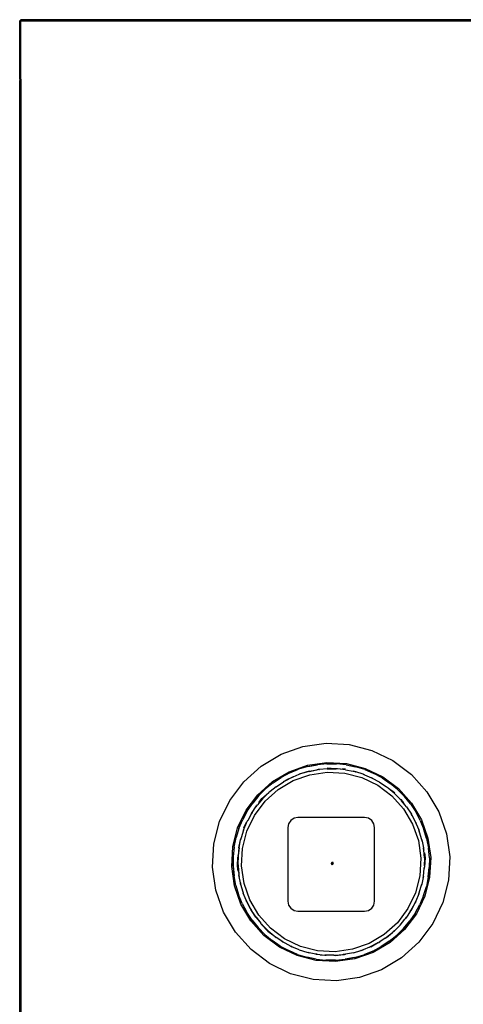
# Model space of a CAD drawing. Units: millimetres. Extents: x 2940 to 55297, y 16934 to 37962.
# Drawn here: x 25002 to 25221, y 20928 to 21414 of the extents above; entities that cross this region are included whole.
import ezdxf

# ---------------------------------------------------------------- set-up
doc = ezdxf.new("R2010")
doc.units = ezdxf.units.MM
doc.layers.add('Edges', color=7, linetype='Continuous')

# ---------------------------------------------------------------- blocks, each defined once
blk = doc.blocks.new('Waiting Lounge pl')
at = {"layer": 'Edges'}
for p, q in [((7221.68, 7163.07), (7222.29, 7163.67)), ((7222.29, 7163.07), (7221.68, 7163.07)), ((7221.68, 7134.25), (7221.68, 7163.07)), ((7222.29, 7163.67), (7222.29, 7163.07)), ((7771.07, 7163.67), (7222.29, 7163.67)), ((7222.29, 7163.07), (7771.07, 7163.07)), ((7222.29, 7134.25), (7222.29, 7163.07)), ((7221.68, 7134.25), (7222.29, 7133.65)), ((7221.68, 7134.25), (7222.29, 7134.25)), ((7221.68, 7134.25), (7221.68, 7133.65)), ((7221.68, 7133.65), (7222.29, 7133.65)), ((7221.68, 6263.7), (7221.68, 7133.65)), ((7222.29, 7134.25), (7222.29, 7133.65)), ((7222.29, 7133.65), (7222.29, 6263.7)), ((7350.79, 6801.04), (7361.63, 6804.86)), ((7361.63, 6804.86), (7373.02, 6806.49)), ((7373.02, 6806.49), (7384.5, 6805.86)), ((7384.5, 6805.86), (7395.64, 6803)), ((7340.89, 6795.19), (7350.79, 6801.04)), ((7395.64, 6803), (7406.01, 6798.03)), ((7332.33, 6787.51), (7340.89, 6795.19)), ((7354.79, 6792.47), (7363.88, 6795.67)), ((7364.04, 6795.04), (7359.47, 6793.68)), ((7364.04, 6795.01), (7359.48, 6793.65)), ((7363.88, 6795.67), (7373.43, 6797.03)), ((7364.04, 6795.04), (7368.72, 6795.94)), ((7364.04, 6795.01), (7368.72, 6795.91)), ((7373.46, 6796.38), (7368.72, 6795.94)), ((7373.46, 6796.35), (7368.72, 6795.91)), ((7373.43, 6797.03), (7383.06, 6796.5)), ((7373.46, 6796.38), (7378.22, 6796.35)), ((7373.46, 6796.35), (7378.22, 6796.32)), ((7382.96, 6795.86), (7378.22, 6796.35)), ((7382.96, 6795.83), (7378.22, 6796.32)), ((7382.96, 6795.86), (7387.63, 6794.91)), ((7382.96, 6795.83), (7387.62, 6794.88)), ((7383.06, 6796.5), (7392.4, 6794.11)), ((7392.17, 6793.47), (7387.62, 6794.88)), ((7392.18, 6793.5), (7387.63, 6794.91)), ((7406.01, 6798.03), (7415.21, 6791.13)), ((7346.49, 6787.55), (7354.79, 6792.47)), ((7355.06, 6791.88), (7350.85, 6789.65)), ((7355.07, 6791.85), (7350.86, 6789.63)), ((7355.06, 6791.88), (7359.47, 6793.68)), ((7355.07, 6791.85), (7359.48, 6793.65)), ((7356.09, 6789.67), (7356.72, 6789.89)), ((7356.72, 6789.89), (7356.1, 6789.64)), ((7356.72, 6789.89), (7359.75, 6791.16)), ((7356.83, 6788.08), (7365.03, 6790.96)), ((7359.75, 6791.16), (7360.28, 6791.38)), ((7360.29, 6791.35), (7359.75, 6791.16)), ((7360.83, 6791.54), (7360.28, 6791.38)), ((7360.83, 6791.54), (7360.29, 6791.35)), ((7360.83, 6791.54), (7360.93, 6791.54)), ((7364.62, 6792.67), (7360.93, 6791.54)), ((7364.62, 6792.64), (7360.93, 6791.54)), ((7364.62, 6792.64), (7368.5, 6793.42)), ((7364.62, 6792.67), (7368.5, 6793.42)), ((7365.03, 6790.96), (7373.64, 6792.19)), ((7368.5, 6793.42), (7369.06, 6793.53)), ((7369.06, 6793.5), (7368.5, 6793.42)), ((7369.63, 6793.58), (7369.06, 6793.5)), ((7369.63, 6793.58), (7369.06, 6793.53)), ((7369.63, 6793.58), (7369.73, 6793.56)), ((7373.57, 6793.95), (7369.73, 6793.56)), ((7373.57, 6793.92), (7369.73, 6793.56)), ((7373.55, 6794.24), (7374.63, 6794.18)), ((7377.52, 6793.92), (7373.56, 6794.14)), ((7373.57, 6793.95), (7374.23, 6793.91)), ((7374.23, 6793.91), (7373.57, 6793.92)), ((7373.64, 6792.19), (7382.32, 6791.71)), ((7374.23, 6793.91), (7377.52, 6793.92)), ((7378.09, 6793.89), (7377.52, 6793.92)), ((7377.52, 6793.92), (7378.09, 6793.92)), ((7378.66, 6793.86), (7378.09, 6793.92)), ((7378.66, 6793.86), (7378.09, 6793.89)), ((7378.66, 6793.86), (7378.75, 6793.82)), ((7382.59, 6793.42), (7378.75, 6793.82)), ((7382.59, 6793.45), (7378.75, 6793.82)), ((7380.15, 6793.88), (7382.64, 6793.74)), ((7382.62, 6793.65), (7380.98, 6793.73)), ((7382.32, 6791.71), (7390.75, 6789.56)), ((7382.59, 6793.45), (7386.46, 6792.66)), ((7382.59, 6793.42), (7386.46, 6792.66)), ((7387.02, 6792.52), (7386.46, 6792.66)), ((7386.46, 6792.66), (7387.02, 6792.55)), ((7387.57, 6792.38), (7387.02, 6792.55)), ((7387.57, 6792.38), (7387.02, 6792.52)), ((7387.57, 6792.38), (7387.66, 6792.32)), ((7391.34, 6791.18), (7387.66, 6792.32)), ((7391.35, 6791.21), (7387.66, 6792.32)), ((7391.95, 6790.92), (7391.34, 6791.18)), ((7391.35, 6791.21), (7391.95, 6790.92)), ((7391.95, 6790.92), (7395.39, 6789.48)), ((7392.17, 6793.47), (7396.56, 6791.62)), ((7392.18, 6793.5), (7396.57, 6791.65)), ((7392.4, 6794.11), (7401.1, 6789.94)), ((7400.75, 6789.36), (7396.56, 6791.62)), ((7400.76, 6789.38), (7396.57, 6791.65)), ((7401.1, 6789.94), (7408.81, 6784.15)), ((7415.21, 6791.13), (7422.88, 6782.57)), ((7325.43, 6778.31), (7332.33, 6787.51)), ((7339.31, 6781.12), (7346.49, 6787.55)), ((7346.87, 6787.03), (7343.17, 6784.03)), ((7346.89, 6787.01), (7343.19, 6784.01)), ((7348.31, 6785.06), (7345.34, 6782.61)), ((7348.33, 6785.04), (7345.34, 6782.61)), ((7346.87, 6787.03), (7350.85, 6789.65)), ((7346.89, 6787.01), (7350.86, 6789.63)), ((7348.31, 6785.06), (7351.99, 6787.47)), ((7348.33, 6785.04), (7351.99, 6787.47)), ((7349.35, 6783.65), (7356.83, 6788.08)), ((7351.99, 6787.47), (7352.09, 6787.56)), ((7352.1, 6787.53), (7351.99, 6787.47)), ((7352.05, 6787.62), (7353.83, 6788.67)), ((7352.55, 6787.8), (7352.09, 6787.56)), ((7352.55, 6787.8), (7352.1, 6787.53)), ((7352.59, 6787.82), (7352.55, 6787.8)), ((7352.69, 6787.84), (7352.59, 6787.82)), ((7356.09, 6789.67), (7352.69, 6787.84)), ((7356.1, 6789.64), (7352.69, 6787.84)), ((7354.59, 6789.01), (7352.69, 6787.84)), ((7390.75, 6789.56), (7398.58, 6785.8)), ((7395.5, 6789.43), (7395.39, 6789.48)), ((7395.39, 6789.48), (7395.52, 6789.45)), ((7396.02, 6789.18), (7395.5, 6789.43)), ((7396.02, 6789.18), (7395.52, 6789.45)), ((7399.48, 6787.27), (7396.02, 6789.18)), ((7399.5, 6787.3), (7396.02, 6789.18)), ((7398.58, 6785.8), (7405.54, 6780.58)), ((7399.48, 6787.27), (7402.77, 6785.08)), ((7399.5, 6787.3), (7402.77, 6785.08)), ((7400.75, 6789.36), (7404.69, 6786.69)), ((7400.76, 6789.38), (7404.71, 6786.71)), ((7403.23, 6784.74), (7402.77, 6785.08)), ((7402.77, 6785.08), (7403.25, 6784.76)), ((7408.35, 6783.65), (7404.69, 6786.69)), ((7408.37, 6783.67), (7404.71, 6786.71)), ((7333.52, 6773.4), (7339.31, 6781.12)), ((7339.78, 6780.68), (7336.74, 6777.01)), ((7339.81, 6780.66), (7336.77, 6776.99)), ((7339.78, 6780.68), (7343.17, 6784.03)), ((7339.81, 6780.66), (7343.19, 6784.01)), ((7341.36, 6779.23), (7344.75, 6782.27)), ((7344.39, 6781.81), (7341.44, 6779.16)), ((7342.08, 6779.48), (7344.39, 6781.81)), ((7342.88, 6777.84), (7349.35, 6783.65)), ((7344.39, 6781.81), (7344.8, 6782.21)), ((7344.82, 6782.19), (7344.39, 6781.81)), ((7345.2, 6782.54), (7344.8, 6782.21)), ((7345.2, 6782.54), (7344.82, 6782.19)), ((7345.2, 6782.54), (7345.34, 6782.61)), ((7403.69, 6784.4), (7403.23, 6784.74)), ((7403.69, 6784.4), (7403.25, 6784.76)), ((7403.69, 6784.4), (7403.74, 6784.31)), ((7406.71, 6781.85), (7403.74, 6784.31)), ((7406.73, 6781.88), (7403.74, 6784.31)), ((7404.94, 6783.58), (7406.93, 6782.09)), ((7406.86, 6782.02), (7405.54, 6783.01)), ((7405.54, 6780.58), (7411.34, 6774.1)), ((7406.71, 6781.85), (7409.51, 6779.06)), ((7406.73, 6781.88), (7409.51, 6779.06)), ((7408.35, 6783.65), (7411.7, 6780.26)), ((7408.37, 6783.67), (7411.72, 6780.28)), ((7408.81, 6784.15), (7415.25, 6776.97)), ((7414.7, 6776.57), (7411.7, 6780.26)), ((7414.73, 6776.59), (7411.72, 6780.28)), ((7422.88, 6782.57), (7428.74, 6772.67)), ((7320.45, 6767.94), (7325.43, 6778.31)), ((7334.07, 6773.06), (7336.74, 6777.01)), ((7334.1, 6773.05), (7336.77, 6776.99)), ((7337.66, 6770.89), (7342.88, 6777.84)), ((7338.37, 6775.08), (7338.69, 6775.55)), ((7338.72, 6775.53), (7338.37, 6775.08)), ((7338.78, 6775.62), (7338.69, 6775.55)), ((7338.78, 6775.62), (7338.72, 6775.53)), ((7338.78, 6775.62), (7339.14, 6776.05)), ((7341.58, 6779.03), (7339.14, 6776.05)), ((7341.6, 6779.01), (7339.14, 6776.05)), ((7339.87, 6777.24), (7341.36, 6779.23)), ((7341.44, 6779.16), (7340.45, 6777.85)), ((7341.58, 6779.03), (7342.08, 6779.48)), ((7342.08, 6779.48), (7341.6, 6779.01)), ((7409.89, 6778.64), (7409.51, 6779.06)), ((7409.51, 6779.06), (7409.91, 6778.66)), ((7409.96, 6778.55), (7409.89, 6778.64)), ((7409.96, 6778.55), (7409.91, 6778.66)), ((7409.96, 6778.71), (7411.34, 6777.17)), ((7410.27, 6778.21), (7409.96, 6778.55)), ((7410.31, 6778.12), (7410.27, 6778.21)), ((7411.82, 6776.49), (7410.31, 6778.12)), ((7412.74, 6775.13), (7410.31, 6778.12)), ((7412.76, 6775.14), (7410.31, 6778.12)), ((7414.7, 6776.57), (7417.33, 6772.59)), ((7414.73, 6776.59), (7417.35, 6772.61)), ((7415.25, 6776.97), (7420.16, 6768.67)), ((7329.35, 6764.71), (7333.52, 6773.4)), ((7334.07, 6773.06), (7331.8, 6768.87)), ((7334.1, 6773.05), (7331.83, 6768.86)), ((7333.9, 6763.05), (7337.66, 6770.89)), ((7336.16, 6771.8), (7334.35, 6768.4)), ((7336.18, 6771.78), (7334.35, 6768.4)), ((7336.16, 6771.8), (7336.56, 6772.34)), ((7336.56, 6772.34), (7336.18, 6771.78)), ((7336.56, 6772.34), (7338.37, 6775.08)), ((7411.34, 6774.1), (7415.77, 6766.62)), ((7412.74, 6775.13), (7415.17, 6771.46)), ((7412.76, 6775.14), (7415.17, 6771.46)), ((7415.23, 6771.35), (7415.17, 6771.46)), ((7415.17, 6771.46), (7415.25, 6771.37)), ((7415.52, 6770.86), (7415.23, 6771.35)), ((7415.52, 6770.86), (7415.25, 6771.37)), ((7415.52, 6770.86), (7415.54, 6770.76)), ((7417.34, 6767.35), (7415.54, 6770.76)), ((7417.37, 6767.37), (7415.54, 6770.76)), ((7419.55, 6768.38), (7417.33, 6772.59)), ((7419.58, 6768.4), (7417.35, 6772.61)), ((7428.74, 6772.67), (7432.56, 6761.82)), ((7317.6, 6756.8), (7320.45, 6767.94)), ((7329.96, 6764.48), (7331.8, 6768.87)), ((7329.99, 6764.47), (7331.83, 6768.86)), ((7332.25, 6763.65), (7333.78, 6767.29)), ((7332.28, 6763.64), (7333.78, 6767.29)), ((7332.44, 6764.72), (7333.94, 6767.85)), ((7333.78, 6767.29), (7334.08, 6767.91)), ((7333.78, 6767.29), (7334, 6767.82)), ((7334.08, 6767.91), (7334, 6767.82)), ((7334.27, 6768.32), (7334.08, 6767.91)), ((7334.27, 6768.32), (7334.35, 6768.4)), ((7354.5, 6766.78), (7354.12, 6764.87)), ((7355.58, 6768.39), (7354.5, 6766.78)), ((7357.2, 6769.47), (7355.58, 6768.39)), ((7359.1, 6769.85), (7357.2, 6769.47)), ((7392.04, 6769.85), (7359.1, 6769.85)), ((7393.94, 6769.47), (7392.04, 6769.85)), ((7395.56, 6768.39), (7393.94, 6769.47)), ((7396.64, 6766.78), (7395.56, 6768.39)), ((7397.01, 6764.87), (7396.64, 6766.78)), ((7415.77, 6766.62), (7418.66, 6758.42)), ((7417.59, 6766.73), (7417.34, 6767.35)), ((7417.37, 6767.37), (7417.59, 6766.73)), ((7417.59, 6766.73), (7418.86, 6763.71)), ((7419.55, 6768.38), (7421.35, 6763.98)), ((7419.58, 6768.4), (7421.37, 6763.98)), ((7420.16, 6768.67), (7423.36, 6759.57)), ((7326.95, 6755.36), (7329.35, 6764.71)), ((7329.96, 6764.48), (7328.55, 6759.93)), ((7329.99, 6764.47), (7328.58, 6759.92)), ((7332.25, 6763.65), (7331.08, 6759.87)), ((7332.28, 6763.64), (7331.08, 6759.87)), ((7331.74, 6754.63), (7333.9, 6763.05)), ((7354.12, 6764.87), (7354.12, 6728.55)), ((7397.01, 6728.55), (7397.01, 6764.87)), ((7419.05, 6763.17), (7418.86, 6763.71)), ((7418.86, 6763.71), (7419.07, 6763.18)), ((7419.24, 6762.63), (7419.05, 6763.17)), ((7419.24, 6762.63), (7419.07, 6763.18)), ((7419.24, 6762.63), (7419.24, 6762.53)), ((7420.34, 6758.83), (7419.24, 6762.53)), ((7420.36, 6758.84), (7419.24, 6762.53)), ((7422.7, 6759.41), (7421.35, 6763.98)), ((7422.73, 6759.42), (7421.37, 6763.98)), ((7432.56, 6761.82), (7434.18, 6750.44)), ((7316.97, 6745.32), (7317.6, 6756.8)), ((7327.59, 6755.26), (7328.55, 6759.93)), ((7327.62, 6755.26), (7328.58, 6759.92)), ((7330, 6754.89), (7330.8, 6758.77)), ((7330.03, 6754.89), (7330.8, 6758.77)), ((7330.8, 6758.77), (7330.91, 6759.33)), ((7330.94, 6759.32), (7330.8, 6758.77)), ((7331.08, 6759.87), (7330.91, 6759.33)), ((7331.08, 6759.87), (7330.94, 6759.32)), ((7418.66, 6758.42), (7419.89, 6749.81)), ((7420.46, 6758.18), (7420.34, 6758.83)), ((7420.36, 6758.84), (7420.46, 6758.18)), ((7420.46, 6758.18), (7421.11, 6754.96)), ((7422.7, 6759.41), (7423.61, 6754.74)), ((7422.73, 6759.42), (7423.64, 6754.74)), ((7423.36, 6759.57), (7424.73, 6750.03)), ((7326.43, 6745.73), (7326.95, 6755.36)), ((7327.59, 6755.26), (7327.1, 6750.53)), ((7327.62, 6755.26), (7327.13, 6750.52)), ((7329.59, 6750.96), (7329.54, 6750.39)), ((7329.59, 6750.96), (7329.57, 6750.39)), ((7329.59, 6750.96), (7329.63, 6751.06)), ((7330.03, 6754.89), (7329.63, 6751.06)), ((7330, 6754.89), (7329.63, 6751.06)), ((7331.27, 6745.95), (7331.74, 6754.63)), ((7421.19, 6754.39), (7421.11, 6754.96)), ((7421.11, 6754.96), (7421.22, 6754.4)), ((7421.28, 6753.83), (7421.19, 6754.39)), ((7421.28, 6753.83), (7421.22, 6754.4)), ((7421.28, 6753.83), (7421.26, 6753.73)), ((7421.61, 6749.89), (7421.26, 6753.73)), ((7421.64, 6749.89), (7421.26, 6753.73)), ((7421.58, 6752.37), (7421.94, 6749.9)), ((7421.84, 6749.9), (7421.6, 6751.53)), ((7424.05, 6750), (7423.61, 6754.74)), ((7424.08, 6750), (7423.64, 6754.74)), ((7327.1, 6750.53), (7327.08, 6745.76)), ((7327.11, 6745.76), (7327.13, 6750.52)), ((7329.22, 6745.86), (7329.47, 6750.4)), ((7329.53, 6749.82), (7329.32, 6745.86)), ((7329.51, 6745.87), (7329.54, 6746.54)), ((7329.57, 6750.39), (7329.53, 6749.82)), ((7329.53, 6749.82), (7329.54, 6750.39)), ((7329.54, 6746.54), (7329.53, 6749.82)), ((7329.54, 6746.54), (7329.54, 6745.87)), ((7375.58, 6747.26), (7375.57, 6747.15)), ((7375.57, 6747.15), (7375.58, 6747.04)), ((7375.63, 6747.37), (7375.58, 6747.26)), ((7375.58, 6747.04), (7375.63, 6746.93)), ((7375.7, 6747.46), (7375.63, 6747.37)), ((7375.63, 6746.93), (7375.7, 6746.84)), ((7375.79, 6747.52), (7375.7, 6747.46)), ((7375.7, 6746.84), (7375.79, 6746.77)), ((7375.89, 6747.57), (7375.79, 6747.52)), ((7375.79, 6746.77), (7375.89, 6746.73)), ((7375.98, 6747.63), (7375.89, 6747.57)), ((7376, 6747.58), (7375.89, 6747.57)), ((7375.89, 6746.73), (7376, 6746.71)), ((7376.08, 6747.67), (7375.98, 6747.63)), ((7376.12, 6747.57), (7376, 6747.58)), ((7376, 6746.71), (7376.12, 6746.73)), ((7376.19, 6747.68), (7376.08, 6747.67)), ((7376.22, 6747.52), (7376.12, 6747.57)), ((7376.12, 6746.73), (7376.22, 6746.77)), ((7376.31, 6747.67), (7376.19, 6747.68)), ((7376.31, 6747.45), (7376.22, 6747.52)), ((7376.22, 6746.77), (7376.31, 6746.84)), ((7376.41, 6747.63), (7376.31, 6747.67)), ((7376.38, 6747.36), (7376.31, 6747.45)), ((7376.31, 6746.84), (7376.38, 6746.93)), ((7376.31, 6746.84), (7376.41, 6746.87)), ((7376.42, 6747.26), (7376.38, 6747.36)), ((7376.38, 6746.93), (7376.42, 6747.03)), ((7376.5, 6747.56), (7376.41, 6747.63)), ((7376.41, 6746.87), (7376.5, 6746.94)), ((7376.44, 6747.15), (7376.42, 6747.26)), ((7376.42, 6747.03), (7376.44, 6747.15)), ((7376.57, 6747.47), (7376.5, 6747.56)), ((7376.5, 6746.94), (7376.57, 6747.03)), ((7376.61, 6747.36), (7376.57, 6747.47)), ((7376.57, 6747.03), (7376.61, 6747.13)), ((7376.63, 6747.25), (7376.61, 6747.36)), ((7376.61, 6747.13), (7376.63, 6747.25)), ((7419.89, 6749.81), (7419.41, 6741.13)), ((7421.61, 6749.89), (7421.62, 6745.94)), ((7421.62, 6745.94), (7421.84, 6749.9)), ((7421.64, 6749.89), (7421.62, 6745.94)), ((7421.94, 6749.9), (7421.69, 6745.36)), ((7424.05, 6750), (7424.02, 6745.23)), ((7424.08, 6750), (7424.05, 6745.23)), ((7424.73, 6750.03), (7424.2, 6740.4)), ((7434.18, 6750.44), (7433.56, 6738.96)), ((7318.6, 6733.94), (7316.97, 6745.32)), ((7327.79, 6736.19), (7326.43, 6745.73)), ((7327.08, 6745.76), (7327.52, 6741.02)), ((7327.11, 6745.76), (7327.55, 6741.02)), ((7329.57, 6743.39), (7329.22, 6745.86)), ((7329.32, 6745.86), (7329.55, 6744.23)), ((7329.51, 6745.87), (7329.9, 6742.03)), ((7329.54, 6745.87), (7329.9, 6742.03)), ((7329.88, 6741.93), (7329.9, 6742.03)), ((7329.88, 6741.93), (7329.96, 6741.37)), ((7329.88, 6741.93), (7329.93, 6741.36)), ((7330.04, 6740.8), (7329.93, 6741.36)), ((7329.96, 6741.37), (7330.04, 6740.8)), ((7332.5, 6737.34), (7331.27, 6745.95)), ((7421.12, 6740.87), (7421.52, 6744.7)), ((7421.15, 6740.87), (7421.52, 6744.7)), ((7421.56, 6744.8), (7421.52, 6744.7)), ((7421.56, 6744.8), (7421.59, 6745.37)), ((7421.56, 6744.8), (7421.62, 6745.37)), ((7421.62, 6745.94), (7421.59, 6745.37)), ((7421.62, 6745.94), (7421.62, 6745.37)), ((7423.53, 6740.5), (7424.02, 6745.23)), ((7423.56, 6740.49), (7424.05, 6745.23)), ((7328.42, 6736.34), (7327.52, 6741.02)), ((7328.45, 6736.35), (7327.55, 6741.02)), ((7328.42, 6736.34), (7329.78, 6731.77)), ((7328.45, 6736.35), (7329.81, 6731.78)), ((7330.69, 6737.58), (7330.04, 6740.8)), ((7330.69, 6737.58), (7330.82, 6736.93)), ((7330.79, 6736.92), (7330.69, 6737.58)), ((7330.79, 6736.92), (7331.92, 6733.23)), ((7330.82, 6736.93), (7331.92, 6733.23)), ((7335.38, 6729.14), (7332.5, 6737.34)), ((7419.41, 6741.13), (7417.25, 6732.71)), ((7420.07, 6735.89), (7420.21, 6736.44)), ((7420.07, 6735.89), (7420.24, 6736.43)), ((7420.21, 6736.44), (7420.36, 6736.99)), ((7420.36, 6736.99), (7420.24, 6736.43)), ((7420.99, 6740.21), (7420.36, 6736.99)), ((7420.99, 6740.21), (7421.12, 6740.87)), ((7421.15, 6740.87), (7420.99, 6740.21)), ((7424.2, 6740.4), (7421.81, 6731.05)), ((7423.53, 6740.5), (7422.57, 6735.83)), ((7423.56, 6740.49), (7422.6, 6735.83)), ((7433.56, 6738.96), (7430.7, 6727.82)), ((7322.41, 6723.09), (7318.6, 6733.94)), ((7330.99, 6727.09), (7327.79, 6736.19)), ((7331.58, 6727.36), (7329.78, 6731.77)), ((7331.61, 6727.38), (7329.81, 6731.78)), ((7331.92, 6733.13), (7331.92, 6733.23)), ((7331.92, 6733.13), (7332.11, 6732.59)), ((7331.92, 6733.13), (7332.08, 6732.58)), ((7332.15, 6732.47), (7332.08, 6732.58)), ((7332.11, 6732.59), (7332.15, 6732.47)), ((7333.56, 6729.02), (7332.15, 6732.47)), ((7417.25, 6732.71), (7413.49, 6724.87)), ((7418.88, 6732.12), (7417.37, 6728.47)), ((7418.91, 6732.11), (7417.37, 6728.47)), ((7418.88, 6732.12), (7420.07, 6735.89)), ((7418.91, 6732.11), (7420.07, 6735.89)), ((7421.17, 6731.29), (7422.57, 6735.83)), ((7421.2, 6731.28), (7422.6, 6735.83)), ((7335.9, 6718.79), (7330.99, 6727.09)), ((7331.58, 6727.36), (7333.8, 6723.15)), ((7331.61, 6727.38), (7333.83, 6723.16)), ((7333.56, 6729.02), (7333.81, 6728.41)), ((7333.79, 6728.39), (7333.56, 6729.02)), ((7333.79, 6728.39), (7335.61, 6725)), ((7333.81, 6728.41), (7335.61, 6725)), ((7339.81, 6721.65), (7335.38, 6729.14)), ((7354.12, 6728.55), (7354.5, 6726.64)), ((7354.5, 6726.64), (7355.58, 6725.03)), ((7395.56, 6725.03), (7396.64, 6726.64)), ((7396.64, 6726.64), (7397.01, 6728.55)), ((7414.97, 6723.97), (7416.81, 6727.36)), ((7415, 6723.96), (7416.81, 6727.36)), ((7416.88, 6727.44), (7416.81, 6727.36)), ((7416.88, 6727.44), (7417.12, 6727.95)), ((7416.88, 6727.44), (7417.15, 6727.94)), ((7417.05, 6722.71), (7419.32, 6726.9)), ((7417.08, 6722.69), (7419.35, 6726.88)), ((7417.12, 6727.95), (7417.37, 6728.47)), ((7417.37, 6728.47), (7417.15, 6727.94)), ((7421.81, 6731.05), (7417.63, 6722.36)), ((7421.17, 6731.29), (7419.32, 6726.9)), ((7421.2, 6731.28), (7419.35, 6726.88)), ((7430.7, 6727.82), (7425.73, 6717.45)), ((7328.27, 6713.19), (7322.41, 6723.09)), ((7336.43, 6719.17), (7333.8, 6723.15)), ((7336.45, 6719.19), (7333.83, 6723.16)), ((7335.63, 6724.9), (7335.61, 6725)), ((7335.63, 6724.9), (7335.86, 6724.5)), ((7335.86, 6724.5), (7335.9, 6724.39)), ((7335.86, 6724.5), (7335.92, 6724.41)), ((7335.9, 6724.39), (7336.21, 6723.91)), ((7336.21, 6723.91), (7335.92, 6724.41)), ((7338.42, 6720.63), (7336.21, 6723.91)), ((7338.39, 6720.61), (7336.21, 6723.91)), ((7355.58, 6725.03), (7357.2, 6723.95)), ((7357.2, 6723.95), (7359.1, 6723.57)), ((7359.1, 6723.57), (7392.04, 6723.57)), ((7392.04, 6723.57), (7393.94, 6723.95)), ((7393.94, 6723.95), (7395.56, 6725.03)), ((7413.49, 6724.87), (7408.28, 6717.92)), ((7417.63, 6722.36), (7411.85, 6714.64)), ((7414.6, 6723.42), (7412.78, 6720.68)), ((7417.05, 6722.71), (7414.39, 6718.77)), ((7417.08, 6722.69), (7414.41, 6718.75)), ((7414.6, 6723.42), (7414.97, 6723.97)), ((7415, 6723.96), (7414.6, 6723.42)), ((7342.34, 6711.61), (7335.9, 6718.79)), ((7336.43, 6719.17), (7339.43, 6715.47)), ((7336.45, 6719.19), (7339.45, 6715.49)), ((7338.39, 6720.61), (7340.84, 6717.64)), ((7338.42, 6720.63), (7340.84, 6717.64)), ((7345.61, 6715.18), (7339.81, 6721.65)), ((7340.88, 6717.55), (7340.84, 6717.64)), ((7340.88, 6717.55), (7341.27, 6717.12)), ((7340.88, 6717.55), (7341.24, 6717.1)), ((7344.23, 6713.67), (7341.19, 6717.05)), ((7341.65, 6716.69), (7341.24, 6717.1)), ((7341.65, 6716.69), (7341.27, 6717.12)), ((7408.28, 6717.92), (7401.8, 6712.11)), ((7409.55, 6716.75), (7412.01, 6719.71)), ((7409.57, 6716.73), (7412.01, 6719.71)), ((7411.35, 6715.1), (7414.39, 6718.77)), ((7411.37, 6715.08), (7414.41, 6718.75)), ((7412.1, 6719.77), (7412.01, 6719.71)), ((7412.1, 6719.77), (7412.44, 6720.23)), ((7412.1, 6719.77), (7412.46, 6720.21)), ((7412.44, 6720.23), (7412.78, 6720.68)), ((7412.78, 6720.68), (7412.46, 6720.21)), ((7425.73, 6717.45), (7418.83, 6708.25)), ((7335.95, 6704.63), (7328.27, 6713.19)), ((7342.78, 6712.09), (7339.43, 6715.47)), ((7342.8, 6712.11), (7339.45, 6715.49)), ((7341.65, 6716.69), (7344.29, 6713.74)), ((7344.45, 6713.91), (7341.65, 6716.69)), ((7344.43, 6713.88), (7341.65, 6716.69)), ((7342.78, 6712.09), (7346.45, 6709.05)), ((7342.8, 6712.11), (7346.46, 6709.07)), ((7346.22, 6712.17), (7344.23, 6713.67)), ((7344.29, 6713.74), (7345.61, 6712.75)), ((7344.43, 6713.88), (7347.41, 6711.45)), ((7344.45, 6713.91), (7347.41, 6711.45)), ((7352.57, 6709.96), (7345.61, 6715.18)), ((7401.8, 6712.11), (7394.32, 6707.68)), ((7402.82, 6710.72), (7405.82, 6713.15)), ((7402.84, 6710.69), (7405.82, 6713.15)), ((7411.85, 6714.64), (7404.67, 6708.21)), ((7405.91, 6713.19), (7405.82, 6713.15)), ((7405.91, 6713.19), (7406.33, 6713.57)), ((7405.91, 6713.19), (7406.35, 6713.55)), ((7406.33, 6713.57), (7406.76, 6713.95)), ((7406.76, 6713.95), (7406.35, 6713.55)), ((7409.07, 6716.28), (7406.76, 6713.95)), ((7411.35, 6715.1), (7407.96, 6711.75)), ((7411.37, 6715.08), (7407.98, 6711.73)), ((7409.07, 6716.28), (7409.55, 6716.75)), ((7409.57, 6716.73), (7409.07, 6716.28)), ((7350.05, 6705.82), (7342.34, 6711.61)), ((7350.39, 6706.38), (7346.45, 6709.05)), ((7350.41, 6706.4), (7346.46, 6709.07)), ((7347.47, 6711.36), (7347.41, 6711.45)), ((7347.47, 6711.36), (7347.93, 6711.02)), ((7347.47, 6711.36), (7347.91, 6710.99)), ((7348.38, 6710.67), (7347.91, 6710.99)), ((7347.93, 6711.02), (7348.38, 6710.67)), ((7351.12, 6708.86), (7348.38, 6710.67)), ((7351.12, 6708.86), (7351.67, 6708.49)), ((7351.66, 6708.46), (7351.12, 6708.86)), ((7351.66, 6708.46), (7355.06, 6706.65)), ((7351.67, 6708.49), (7355.06, 6706.65)), ((7360.41, 6706.2), (7352.57, 6709.96)), ((7394.32, 6707.68), (7386.12, 6704.8)), ((7395.05, 6706.12), (7398.46, 6707.92)), ((7395.06, 6706.09), (7398.46, 6707.92)), ((7404.67, 6708.21), (7396.37, 6703.29)), ((7398.56, 6707.93), (7398.46, 6707.92)), ((7398.56, 6707.93), (7399.05, 6708.23)), ((7398.56, 6707.93), (7399.07, 6708.2)), ((7399.54, 6708.52), (7399.05, 6708.23)), ((7399.07, 6708.2), (7399.54, 6708.52)), ((7402.27, 6710.35), (7399.54, 6708.52)), ((7404.27, 6708.75), (7400.29, 6706.13)), ((7404.28, 6708.73), (7400.31, 6706.1)), ((7402.27, 6710.35), (7402.82, 6710.72)), ((7402.84, 6710.69), (7402.27, 6710.35)), ((7404.27, 6708.75), (7407.96, 6711.75)), ((7404.28, 6708.73), (7407.98, 6711.73)), ((7418.83, 6708.25), (7410.26, 6700.57)), ((7345.14, 6697.73), (7335.95, 6704.63)), ((7358.75, 6701.65), (7350.05, 6705.82)), ((7350.39, 6706.38), (7354.58, 6704.11)), ((7350.41, 6706.4), (7354.59, 6704.14)), ((7358.97, 6702.26), (7354.58, 6704.11)), ((7358.98, 6702.29), (7354.59, 6704.14)), ((7355.13, 6706.58), (7355.06, 6706.65)), ((7355.13, 6706.58), (7355.65, 6706.33)), ((7355.13, 6706.58), (7355.64, 6706.31)), ((7356.16, 6706.08), (7355.64, 6706.31)), ((7355.65, 6706.33), (7356.16, 6706.08)), ((7359.82, 6704.58), (7356.16, 6706.08)), ((7359.81, 6704.55), (7356.16, 6706.08)), ((7358.98, 6702.29), (7363.53, 6700.88)), ((7359.81, 6704.55), (7363.58, 6703.38)), ((7359.82, 6704.58), (7363.58, 6703.38)), ((7368.83, 6704.04), (7360.41, 6706.2)), ((7363.58, 6703.38), (7364.14, 6703.24)), ((7363.58, 6703.38), (7364.13, 6703.21)), ((7364.69, 6703.1), (7364.13, 6703.21)), ((7364.14, 6703.24), (7364.69, 6703.1)), ((7367.91, 6702.47), (7364.69, 6703.1)), ((7367.91, 6702.47), (7368.57, 6702.34)), ((7368.56, 6702.31), (7367.91, 6702.47)), ((7368.56, 6702.31), (7372.4, 6701.94)), ((7368.57, 6702.34), (7372.4, 6701.94)), ((7377.51, 6703.57), (7368.83, 6704.04)), ((7386.12, 6704.8), (7377.51, 6703.57)), ((7382.09, 6702.26), (7382.65, 6702.34)), ((7382.65, 6702.34), (7382.09, 6702.23)), ((7386.53, 6703.12), (7382.65, 6702.34)), ((7386.54, 6703.09), (7382.65, 6702.34)), ((7386.53, 6703.12), (7390.22, 6704.22)), ((7386.54, 6703.09), (7390.22, 6704.22)), ((7396.37, 6703.29), (7387.27, 6700.09)), ((7390.33, 6704.22), (7390.22, 6704.22)), ((7390.33, 6704.22), (7390.86, 6704.41)), ((7390.33, 6704.22), (7390.87, 6704.38)), ((7390.86, 6704.41), (7391.4, 6704.6)), ((7391.4, 6704.6), (7390.87, 6704.38)), ((7394.43, 6705.86), (7391.4, 6704.6)), ((7396.08, 6703.91), (7391.67, 6702.11)), ((7396.09, 6703.88), (7391.68, 6702.08)), ((7394.43, 6705.86), (7395.05, 6706.12)), ((7395.06, 6706.09), (7394.43, 6705.86)), ((7396.08, 6703.91), (7400.29, 6706.13)), ((7396.09, 6703.88), (7400.31, 6706.1)), ((7355.51, 6692.76), (7345.14, 6697.73)), ((7368.09, 6699.26), (7358.75, 6701.65)), ((7358.97, 6702.26), (7363.52, 6700.85)), ((7368.19, 6699.9), (7363.52, 6700.85)), ((7368.2, 6699.93), (7363.53, 6700.88)), ((7377.72, 6698.73), (7368.09, 6699.26)), ((7368.19, 6699.9), (7372.93, 6699.41)), ((7368.2, 6699.93), (7372.93, 6699.44)), ((7370.18, 6702.02), (7372.4, 6701.94)), ((7373.06, 6701.77), (7371, 6701.88)), ((7372.49, 6701.9), (7372.4, 6701.94)), ((7373.06, 6701.87), (7372.49, 6701.9)), ((7372.49, 6701.9), (7373.06, 6701.84)), ((7377.69, 6699.41), (7372.93, 6699.44)), ((7377.69, 6699.38), (7372.93, 6699.41)), ((7373.63, 6701.84), (7373.06, 6701.87)), ((7373.63, 6701.84), (7373.06, 6701.84)), ((7376.92, 6701.85), (7373.63, 6701.84)), ((7376.92, 6701.85), (7377.59, 6701.84)), ((7377.59, 6701.81), (7376.92, 6701.85)), ((7377.59, 6701.84), (7381.42, 6702.2)), ((7377.59, 6701.81), (7381.42, 6702.2)), ((7377.69, 6699.41), (7382.43, 6699.85)), ((7377.69, 6699.38), (7382.44, 6699.82)), ((7387.27, 6700.09), (7377.72, 6698.73)), ((7379.23, 6701.85), (7381.42, 6702.2)), ((7382.1, 6702.16), (7380.06, 6701.87)), ((7381.52, 6702.18), (7381.42, 6702.2)), ((7382.09, 6702.26), (7381.52, 6702.18)), ((7381.52, 6702.18), (7382.09, 6702.23)), ((7387.11, 6700.75), (7382.43, 6699.85)), ((7387.12, 6700.72), (7382.44, 6699.82)), ((7387.11, 6700.75), (7391.67, 6702.11)), ((7387.12, 6700.72), (7391.68, 6702.08)), ((7410.26, 6700.57), (7400.37, 6694.71)), ((7366.65, 6689.9), (7355.51, 6692.76)), ((7400.37, 6694.71), (7389.52, 6690.9)), ((7378.14, 6689.27), (7366.65, 6689.9)), ((7389.52, 6690.9), (7378.14, 6689.27))]:
    blk.add_line(p, q, dxfattribs=at)

msp = doc.modelspace()

# ---------------------------------------------------------------- block references
msp.add_blockref('Waiting Lounge pl', (17779.93, 14250.71))

doc.saveas('drawing.dxf')
